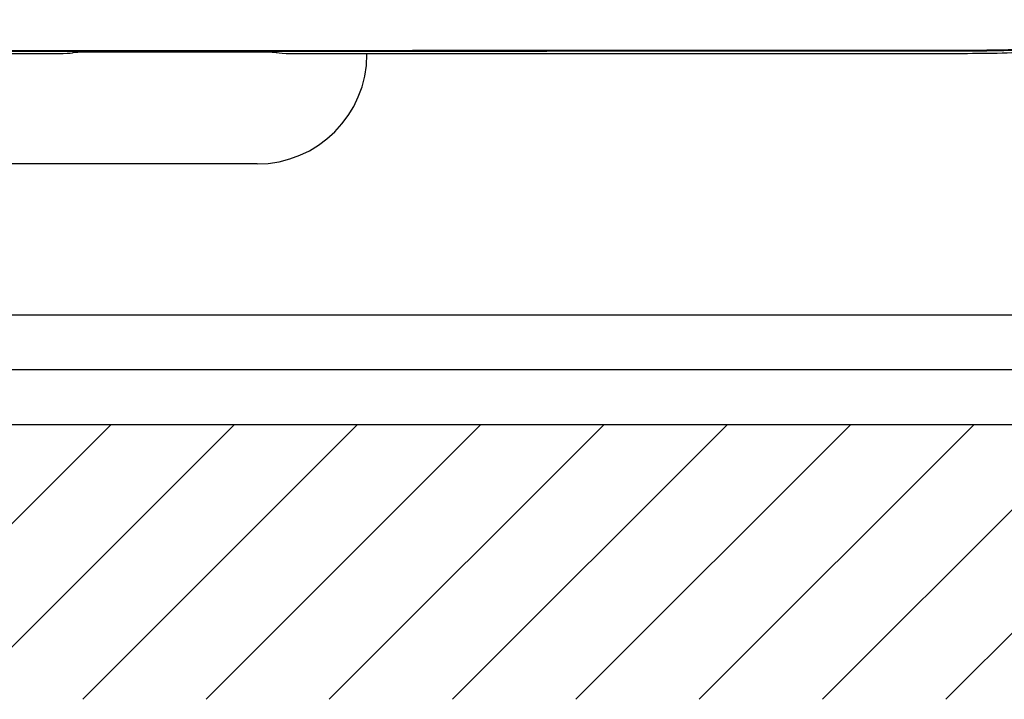
# Model space of a CAD drawing. Units: millimetres. Extents: x -1488 to -2, y 20 to 1050.
# Drawn here: x -958 to -886, y 245 to 295 of the extents above; entities that cross this region are included whole.
import ezdxf

# ---------------------------------------------------------------- set-up
doc = ezdxf.new("R2010")
doc.units = ezdxf.units.MM
doc.header["$LTSCALE"] = 5
doc.layers.get('0').update_dxf_attribs({"lineweight": 25})
doc.layers.add('4', color=4, linetype='Continuous', lineweight=15)
doc.layers.add('壁', color=3, linetype='Continuous', lineweight=15)

msp = doc.modelspace()

# ---------------------------------------------------------------- hatches: boundary and pattern name
at = {"layer": '4', "linetype": 'Continuous'}
h = msp.add_hatch(dxfattribs=at)
h.set_pattern_fill('ANSI31', color=256, scale=2, style=0)
h.set_pattern_definition([(45, (10, 32), (-4.490128, 4.490128), [])])
h.paths.add_polyline_path([(-1358.94834, 245.05667), (-776.36484, 245.05667), (-776.36484, 527.55657), (-796.36484, 527.55657), (-796.36484, 265.05667), (-1338.94834, 265.05667), (-1338.94834, 527.55657), (-1358.94834, 527.55657)])

# ---------------------------------------------------------------- linework, layer by layer
at = {"linetype": 'Continuous'}
for p, q in [((-940.15659, 292.20425), (-953.15659, 292.20288)), ((-932.65659, 292.05667), (-932.65659, 292.07458)), ((-940.65659, 284.05667), (-1194.65659, 284.05667)), ((-1260.15659, 273.05667), (-875.15659, 273.05667)), ((-866.91502, 269.05667), (-1268.39816, 269.05667)), ((-866.91502, 265.05667), (-1268.39816, 265.05667))]:
    msp.add_line(p, q, dxfattribs=at)
msp.add_arc((-940.65659, 292.05667), 8, 270, 0, dxfattribs=at)
for points, knots in [([(-975.23394, 292.3241), (-959.44068, 292.32565), (-943.64733, 292.32848), (-924.69527, 292.33321), (-921.53662, 292.33404), (-913.96763, 292.33613), (-909.55729, 292.33683), (-903.25678, 292.33922), (-901.36661, 292.34018), (-897.58633, 292.34125), (-895.69623, 292.34109), (-892.86107, 292.3427), (-891.91602, 292.34369), (-890.03419, 292.345), (-889.0907, 292.34423), (-887.31465, 292.35792), (-886.48636, 292.37023), (-884.72171, 292.42917), (-883.77889, 292.47893), (-882.8226, 292.56359)], [2, 2, 2, 2, 135.12403, 135.12403, 161.74855, 161.74855, 198.92358, 198.92358, 214.85593, 214.85593, 230.78769, 230.78769, 238.75359, 238.75359, 246.64969, 246.64969, 253.42732, 253.42732, 260.94705, 260.94705, 260.94705, 260.94705]), ([(-955.09307, 292.07261), (-961.80662, 292.07228), (-968.52016, 292.07216), (-988.93619, 292.07221), (-1002.63867, 292.07194), (-1016.34112, 292.07251)], [0.5413951, 0.5413951, 0.5413951, 0.5413951, 0.69220128, 0.69220128, 1, 1, 1, 1]), ([(-975.23384, 292.27467), (-959.44054, 292.27568), (-943.64719, 292.27784), (-924.69517, 292.28199), (-921.53652, 292.28274), (-913.96755, 292.28465), (-909.55737, 292.28547), (-903.25657, 292.28766), (-901.36644, 292.28849), (-897.58653, 292.2896), (-895.69646, 292.2897), (-892.86057, 292.29107), (-891.91535, 292.29181), (-890.03409, 292.29299), (-889.09138, 292.29245), (-887.31619, 292.30715), (-886.48728, 292.32018), (-884.71889, 292.3796), (-883.77487, 292.42908), (-882.8163, 292.51375)], [2, 2, 2, 2, 135.12403, 135.12403, 161.74855, 161.74855, 198.92358, 198.92358, 214.85593, 214.85593, 230.78769, 230.78769, 238.75359, 238.75359, 246.64969, 246.64969, 253.42732, 253.42732, 260.94705, 260.94705, 260.94705, 260.94705]), ([(-953.15659, 292.20291), (-953.35746, 292.20284), (-953.67687, 292.18826), (-953.99894, 292.1651), (-954.0987, 292.1465), (-954.12483, 292.13636)], [0, 0, 0, 0, 0.0005774862, 0.0009900896, 0.0013184644, 0.0013184644, 0.0013184644, 0.0013184644]), ([(-939.18833, 292.13776), (-939.21448, 292.14789), (-939.31424, 292.16653), (-939.63631, 292.18971), (-939.95572, 292.20425), (-940.15657, 292.20421)], [0.0002491284, 0.0002491284, 0.0002491284, 0.0002491284, 0.0005775024, 0.000990107, 0.0015675968, 0.0015675968, 0.0015675968, 0.0015675968]), ([(-882.79818, 292.30839), (-884.72013, 292.13879), (-886.64123, 292.10106), (-890.49352, 292.07888), (-892.41929, 292.08424), (-898.19696, 292.08213), (-902.04884, 292.08095), (-913.60478, 292.07776), (-921.30883, 292.07622), (-932.08195, 292.07464), (-935.15103, 292.07425), (-938.22009, 292.07391)], [0.000000861, 0.000000861, 0.000000861, 0.000000861, 0.043275696, 0.043275696, 0.086534502, 0.086534502, 0.17305933, 0.17305933, 0.34611533, 0.34611533, 0.4150559, 0.4150559, 0.4150559, 0.4150559])]:
    msp.add_open_spline(points, degree=3, knots=knots, dxfattribs=at)
for points in [[(-954.12483, 292.13636), (-954.22884, 292.10137), (-954.64728, 292.0783), (-955.09307, 292.07261)], [(-938.22009, 292.07391), (-938.66591, 292.07955), (-939.08434, 292.10264), (-939.18833, 292.13776)]]:
    msp.add_open_spline(points, degree=3, dxfattribs=at)
at = {"layer": '壁'}
msp.add_line((-1338.94834, 265.05667), (-796.36484, 265.05667), dxfattribs=at)

doc.saveas('drawing.dxf')
